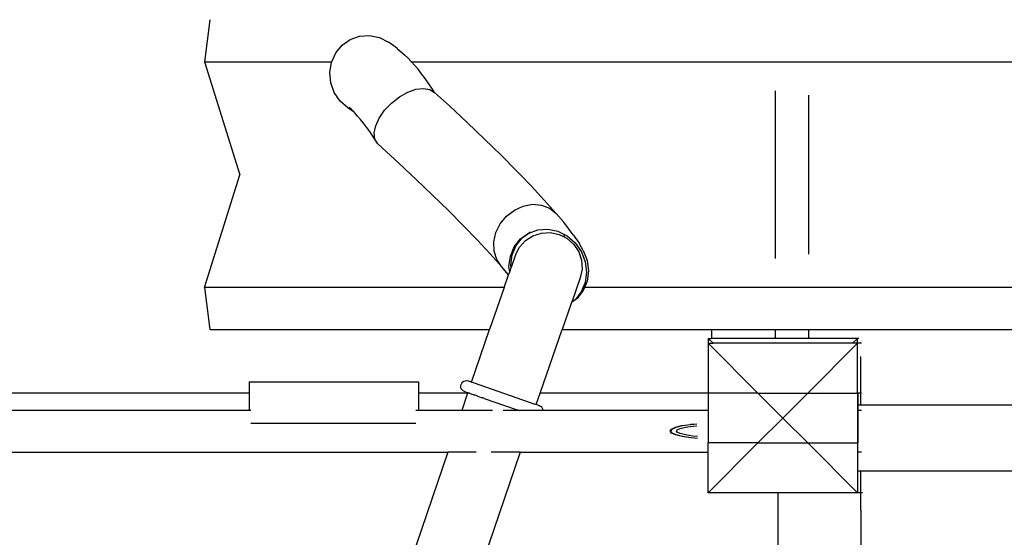
# Model space of a CAD drawing. Extents: x -219 to 160, y -99 to 123.
# Drawn here: x -73 to -13, y -10 to 21 of the extents above; entities that cross this region are included whole.
import ezdxf

# ---------------------------------------------------------------- set-up
doc = ezdxf.new("R2010")
doc.units = 0
doc.layers.get('0').update_dxf_attribs({"linetype": 'CONTINUOUS'})

msp = doc.modelspace()

# ---------------------------------------------------------------- linework, layer by layer
for p, q in [((-61.244, 20.948), (-61.566, 18.418)), ((-53.276, 19.415), (-52.786, 19.76)), ((-52.786, 19.76), (-52.223, 19.96)), ((-52.223, 19.96), (-51.626, 20)), ((-51.626, 20), (-51.034, 19.878)), ((-51.034, 19.878), (-50.489, 19.602)), ((-50.489, 19.602), (-50.452, 19.568)), ((-50.357, 19.521), (-50.489, 19.602)), ((-53.659, 18.947), (-53.276, 19.415)), ((-50.161, 19.38), (-50.357, 19.521)), ((-49.961, 19.216), (-50.161, 19.38)), ((-49.961, 19.216), (-49.527, 18.824)), ((-61.566, 18.418), (-53.897, 18.418)), ((-61.566, 18.418), (-59.433, 11.605)), ((-54.011, 17.777), (-53.91, 18.388)), ((-53.91, 18.388), (-53.897, 18.418)), ((-53.897, 18.418), (-53.659, 18.947)), ((-49.327, 18.642), (-49.527, 18.824)), ((-49.124, 18.438), (-49.327, 18.642)), ((-49.146, 18.418), (-49.106, 18.418)), ((-49.106, 18.418), (-49.124, 18.438)), ((-49.106, 18.418), (5.553, 18.418)), ((-48.916, 18.211), (-49.106, 18.418)), ((-48.704, 17.962), (-48.916, 18.211)), ((-48.489, 17.693), (-48.704, 17.962)), ((-53.956, 17.155), (-54.011, 17.777)), ((-48.271, 17.401), (-48.489, 17.693)), ((-48.049, 17.09), (-48.271, 17.401)), ((-53.748, 16.565), (-53.956, 17.155)), ((-49.326, 16.578), (-48.831, 16.755)), ((-48.831, 16.755), (-48.376, 16.814)), ((-48.376, 16.814), (-47.992, 16.751)), ((-47.826, 16.758), (-48.049, 17.09)), ((-47.992, 16.751), (-47.705, 16.57)), ((-47.705, 16.57), (-47.826, 16.758)), ((-27.188, 16.656), (-27.188, 11.605)), ((-53.401, 16.047), (-53.748, 16.565)), ((-52.94, 15.636), (-53.401, 16.047)), ((-50.301, 15.923), (-49.827, 16.294)), ((-49.827, 16.294), (-49.326, 16.578)), ((-46.811, 15.755), (-47.705, 16.57)), ((-25.188, 16.402), (-25.188, 11.605)), ((-52.733, 15.509), (-52.94, 15.636)), ((-52.689, 15.51), (-52.857, 15.663)), ((-52.689, 15.51), (-52.789, 15.559)), ((-52.58, 15.399), (-52.733, 15.509)), ((-52.687, 15.508), (-52.689, 15.51)), ((-52.58, 15.399), (-52.687, 15.508)), ((-51.039, 15.026), (-50.714, 15.491)), ((-50.714, 15.491), (-50.301, 15.923)), ((-45.734, 14.749), (-46.811, 15.755)), ((-52.574, 15.394), (-52.58, 15.399)), ((-52.518, 15.338), (-52.574, 15.394)), ((-52.343, 15.148), (-52.518, 15.338)), ((-52.165, 14.939), (-52.343, 15.148)), ((-51.984, 14.712), (-52.165, 14.939)), ((-51.254, 14.561), (-51.039, 15.026)), ((-51.801, 14.467), (-51.984, 14.712)), ((-51.614, 14.205), (-51.801, 14.467)), ((-51.343, 14.127), (-51.254, 14.561)), ((-44.695, 13.756), (-45.734, 14.749)), ((-51.426, 13.926), (-51.614, 14.205)), ((-51.131, 13.467), (-51.426, 13.926)), ((-51.302, 13.754), (-51.343, 14.127)), ((-51.131, 13.467), (-51.302, 13.754)), ((-43.702, 12.784), (-44.695, 13.756)), ((-49.859, 12.306), (-51.131, 13.467)), ((-42.766, 11.843), (-43.702, 12.784)), ((-49.108, 11.605), (-49.859, 12.306)), ((-61.563, 4.819), (-59.433, 11.605)), ((-48.826, 11.341), (-49.108, 11.605)), ((-47.828, 10.388), (-48.826, 11.341)), ((-42.536, 11.605), (-42.766, 11.843)), ((-41.895, 10.94), (-42.536, 11.605)), ((-27.188, 11.605), (-27.188, 6.569)), ((-25.188, 11.605), (-25.188, 6.822)), ((-41.096, 10.084), (-41.895, 10.94)), ((-46.875, 9.455), (-47.828, 10.388)), ((-40.378, 9.285), (-41.096, 10.084)), ((-42.901, 9.482), (-42.369, 9.726)), ((-42.369, 9.726), (-41.814, 9.83)), ((-41.814, 9.83), (-41.273, 9.787)), ((-41.273, 9.787), (-40.783, 9.602)), ((-40.783, 9.602), (-40.378, 9.285)), ((-45.975, 8.55), (-46.875, 9.455)), ((-43.752, 8.652), (-43.372, 9.116)), ((-43.372, 9.116), (-42.901, 9.482)), ((-39.928, 8.754), (-40.378, 9.285)), ((-45.136, 7.681), (-45.975, 8.55)), ((-44.014, 8.123), (-43.752, 8.652)), ((-41.486, 8.295), (-40.881, 8.334)), ((-40.881, 8.334), (-40.276, 8.207)), ((-39.353, 8.001), (-39.928, 8.754)), ((-44.141, 7.563), (-44.014, 8.123)), ((-42.908, 7.27), (-42.535, 7.745)), ((-42.797, 7.344), (-42.425, 7.818)), ((-42.535, 7.745), (-42.05, 8.095)), ((-42.425, 7.818), (-42.034, 8.1)), ((-42.229, 7.65), (-41.779, 7.938)), ((-42.05, 8.095), (-42.034, 8.1)), ((-42.034, 8.1), (-41.486, 8.295)), ((-42.034, 8.1), (-41.941, 8.168)), ((-41.779, 7.938), (-41.268, 8.101)), ((-41.268, 8.101), (-40.731, 8.127)), ((-40.731, 8.127), (-40.204, 8.014)), ((-40.276, 8.207), (-39.914, 8.025)), ((-40.204, 8.014), (-39.908, 7.865)), ((-39.914, 8.025), (-39.908, 7.865)), ((-39.914, 8.025), (-39.714, 7.924)), ((-39.908, 7.865), (-39.723, 7.771)), ((-39.723, 7.771), (-39.321, 7.414)), ((-39.714, 7.924), (-39.231, 7.504)), ((-39.353, 8.001), (-38.992, 7.492)), ((-44.366, 6.855), (-45.136, 7.681)), ((-44.123, 7.011), (-44.141, 7.563)), ((-43.143, 6.703), (-42.908, 7.27)), ((-43.031, 6.778), (-42.797, 7.344)), ((-42.828, 6.783), (-42.586, 7.256)), ((-42.586, 7.256), (-42.229, 7.65)), ((-39.321, 7.414), (-39.025, 6.967)), ((-39.231, 7.504), (-38.861, 6.975)), ((-38.748, 7.051), (-38.992, 7.492)), ((-43.669, 6.079), (-44.366, 6.855)), ((-43.962, 6.505), (-44.123, 7.011)), ((-43.225, 6.082), (-43.143, 6.703)), ((-43.111, 6.157), (-43.031, 6.778)), ((-42.828, 6.783), (-43.094, 6.016)), ((-42.855, 6.654), (-42.836, 6.743)), ((-39.025, 6.967), (-38.856, 6.46)), ((-38.861, 6.975), (-38.629, 6.374)), ((-38.748, 7.051), (-38.514, 6.45)), ((-43.669, 6.079), (-43.962, 6.505)), ((-43.245, 5.58), (-43.669, 6.079)), ((-43.491, 5.94), (-43.503, 5.949)), ((-43.184, 5.755), (-43.225, 6.082)), ((-43.184, 5.755), (-43.094, 6.016)), ((-43.094, 6.016), (-43.111, 6.157)), ((-38.856, 6.46), (-38.825, 5.929)), ((-38.629, 6.374), (-38.551, 5.741)), ((-38.514, 6.45), (-38.435, 5.818)), ((-43.51, 4.819), (-43.245, 5.58)), ((-43.245, 5.58), (-43.184, 5.755)), ((-38.934, 5.409), (-39.447, 3.929)), ((-38.934, 5.409), (-38.951, 5.376)), ((-38.825, 5.929), (-38.934, 5.409)), ((-38.551, 5.741), (-38.633, 5.12)), ((-38.435, 5.818), (-38.515, 5.198)), ((-61.563, 4.819), (-61.243, 2.287)), ((-43.51, 4.819), (-61.563, 4.819)), ((-43.51, 4.819), (-44.389, 2.287)), ((-38.633, 5.12), (-38.868, 4.553)), ((-38.672, 4.819), (-38.75, 4.632)), ((-38.515, 5.198), (-38.672, 4.819)), ((5.555, 4.819), (-38.672, 4.819)), ((-39.121, 4.158), (-39.45, 3.921)), ((-38.868, 4.553), (-39.241, 4.078)), ((-38.75, 4.632), (-39.121, 4.158)), ((-39.45, 3.921), (-40.018, 2.287)), ((-39.45, 3.921), (-39.447, 3.929)), ((-39.241, 4.078), (-39.447, 3.929)), ((-61.243, 2.287), (-44.389, 2.287)), ((-45.487, -0.874), (-44.389, 2.287)), ((-41.347, -1.54), (-40.018, 2.287)), ((-40.018, 2.287), (-31.03, 2.287)), ((-31.03, 2.287), (-31.03, 1.755)), ((-31.03, 2.287), (-27.188, 2.287)), ((-27.188, 2.287), (-27.188, 1.755)), ((-27.188, 2.287), (-25.188, 2.287)), ((-25.188, 2.287), (-25.188, 1.755)), ((-25.188, 2.287), (5.875, 2.287)), ((-31.229, 1.755), (-30.934, 1.46)), ((-31.229, 1.755), (-31.229, 1.46)), ((-31.229, 1.755), (-31.03, 1.755)), ((-31.229, 1.46), (-28.234, -1.54)), ((-31.229, 1.46), (-31.229, -1.54)), ((-31.229, 1.46), (-30.934, 1.46)), ((-27.188, 1.755), (-31.03, 1.755)), ((-22.525, 1.46), (-30.934, 1.46)), ((-25.188, 1.755), (-27.188, 1.755)), ((-25.234, -1.54), (-22.229, 1.46)), ((-22.229, 1.755), (-25.188, 1.755)), ((-22.525, 1.46), (-22.229, 1.755)), ((-22.229, 1.46), (-22.525, 1.46)), ((-22.154, 1.755), (-22.229, 1.755)), ((-22.229, 1.46), (-22.229, 1.755)), ((-22.001, 1.46), (-22.229, 1.46)), ((-22.229, -1.54), (-22.229, 1.46)), ((-22.075, 0.649), (-22.03, 0.649)), ((-22.03, -1.54), (-22.03, 0.649)), ((-58.876, -0.855), (-58.876, -1.54)), ((-58.876, -0.855), (-48.676, -0.855)), ((-48.676, -0.855), (-48.676, -1.54)), ((-46.131, -1.102), (-46.113, -1.015)), ((-46.126, -1.19), (-46.131, -1.102)), ((-46.113, -1.015), (-46.074, -0.936)), ((-46.074, -0.936), (-46.015, -0.87)), ((-46.015, -0.87), (-45.94, -0.822)), ((-45.94, -0.822), (-45.856, -0.794)), ((-45.856, -0.794), (-45.767, -0.789)), ((-45.767, -0.789), (-45.679, -0.807)), ((-45.609, -0.831), (-45.679, -0.807)), ((-45.604, -0.833), (-45.609, -0.831)), ((-45.487, -0.874), (-45.604, -0.833)), ((-45.487, -0.874), (-45.491, -0.885)), ((-45.487, -0.874), (-45.387, -0.909)), ((-45.387, -0.909), (-41.675, -2.198)), ((-58.876, -1.54), (-111.425, -1.54)), ((-58.842, -1.54), (-58.876, -1.54)), ((-58.876, -1.54), (-58.876, -2.588)), ((-45.718, -1.54), (-48.676, -1.54)), ((-48.676, -1.54), (-48.676, -2.588)), ((-46.098, -1.275), (-46.126, -1.19)), ((-46.048, -1.349), (-46.098, -1.275)), ((-45.718, -1.54), (-46.072, -2.588)), ((-45.982, -1.408), (-46.048, -1.349)), ((-45.902, -1.448), (-45.982, -1.408)), ((-45.827, -1.474), (-45.902, -1.448)), ((-45.827, -1.474), (-45.709, -1.515)), ((-45.709, -1.515), (-45.718, -1.54)), ((-45.709, -1.515), (-45.627, -1.54)), ((-45.701, -1.491), (-45.706, -1.504)), ((-45.601, -1.54), (-45.627, -1.54)), ((-45.627, -1.54), (-45.611, -1.549)), ((-45.611, -1.549), (-45.453, -1.604)), ((-45.453, -1.604), (-45.443, -1.607)), ((-45.443, -1.607), (-45.316, -1.651)), ((-45.316, -1.651), (-45.282, -1.663)), ((-45.267, -1.669), (-45.282, -1.663)), ((-45.145, -1.71), (-45.267, -1.669)), ((-45.145, -1.71), (-45.131, -1.716)), ((-45.131, -1.716), (-44.84, -1.816)), ((-41.586, -2.229), (-41.347, -1.54)), ((-31.229, -1.54), (-41.347, -1.54)), ((-28.234, -1.54), (-31.229, -1.54)), ((-31.229, -1.54), (-31.229, -2.588)), ((-28.234, -1.54), (-25.234, -1.54)), ((-28.234, -1.54), (-26.737, -3.04)), ((-26.737, -3.04), (-25.234, -1.54)), ((-25.234, -1.54), (-22.229, -1.54)), ((-22.229, -1.54), (-22.221, -1.54)), ((-22.229, -1.54), (-22.229, -2.24)), ((-22.076, -1.54), (-22.221, -1.54)), ((-22.221, -1.54), (-22.221, -2.24)), ((-22.001, -1.54), (-22.03, -1.54)), ((-22.03, -2.24), (-22.03, -1.54)), ((-44.821, -1.823), (-44.84, -1.816)), ((-44.792, -1.833), (-44.821, -1.823)), ((-44.743, -1.85), (-44.792, -1.833)), ((-44.743, -1.85), (-44.726, -1.857)), ((-44.726, -1.857), (-42.792, -2.528)), ((-41.586, -2.229), (-41.675, -2.198)), ((-41.586, -2.229), (-41.59, -2.24)), ((-41.469, -2.269), (-41.586, -2.229)), ((-41.469, -2.269), (-41.464, -2.271)), ((-41.464, -2.271), (-41.394, -2.296)), ((-41.314, -2.336), (-41.394, -2.296)), ((-41.247, -2.395), (-41.314, -2.336)), ((-22.229, -2.24), (-22.221, -2.24)), ((-22.229, -2.24), (-22.229, -2.588)), ((-22.221, -2.24), (-22.221, -2.588)), ((-22.221, -2.24), (-22.03, -2.24)), ((-22.03, -2.24), (-7.33, -2.24)), ((-58.876, -2.588), (-111.418, -2.588)), ((-58.776, -2.588), (-58.876, -2.588)), ((-48.676, -2.588), (-48.831, -2.588)), ((-46.072, -2.588), (-48.676, -2.588)), ((-44.222, -2.588), (-46.072, -2.588)), ((-42.619, -2.588), (-43.577, -2.588)), ((-42.792, -2.528), (-42.775, -2.534)), ((-42.775, -2.534), (-42.772, -2.535)), ((-42.772, -2.535), (-42.756, -2.541)), ((-42.756, -2.541), (-42.753, -2.541)), ((-42.753, -2.541), (-42.697, -2.561)), ((-42.678, -2.568), (-42.697, -2.561)), ((-42.678, -2.568), (-42.619, -2.588)), ((-41.711, -2.588), (-42.619, -2.588)), ((-41.697, -2.549), (-41.711, -2.588)), ((-41.168, -2.588), (-41.711, -2.588)), ((-41.198, -2.469), (-41.247, -2.395)), ((-41.17, -2.553), (-41.198, -2.469)), ((-41.168, -2.588), (-41.17, -2.553)), ((-31.229, -2.588), (-41.168, -2.588)), ((-31.229, -2.588), (-31.229, -4.54)), ((-22.229, -2.588), (-22.229, -4.54)), ((-22.229, -2.588), (-22.221, -2.588)), ((-22.221, -2.588), (-22.222, -4.54)), ((-21.988, -2.588), (-22.221, -2.588)), ((-58.776, -3.355), (-48.831, -3.355)), ((-33.19, -3.591), (-32.804, -3.495)), ((-33.156, -3.589), (-32.771, -3.493)), ((-32.804, -3.495), (-32.771, -3.493)), ((-32.771, -3.493), (-32.301, -3.421)), ((-32.6, -3.589), (-32.16, -3.525)), ((-32.301, -3.421), (-32.268, -3.419)), ((-32.268, -3.419), (-32.096, -3.405)), ((-32.16, -3.525), (-31.908, -3.505)), ((-32.096, -3.405), (-31.914, -3.392)), ((-28.234, -4.54), (-26.737, -3.04)), ((-26.737, -3.04), (-25.234, -4.54)), ((-33.513, -3.825), (-33.432, -3.704)), ((-33.429, -3.947), (-33.513, -3.825)), ((-33.48, -3.823), (-33.398, -3.702)), ((-33.396, -3.945), (-33.48, -3.823)), ((-33.432, -3.704), (-33.19, -3.591)), ((-33.186, -4.061), (-33.429, -3.947)), ((-33.398, -3.702), (-33.156, -3.589)), ((-33.152, -4.059), (-33.396, -3.945)), ((-32.798, -4.16), (-33.186, -4.061)), ((-32.765, -4.158), (-33.152, -4.059)), ((-33.139, -3.824), (-33.089, -3.749)), ((-33.087, -3.899), (-33.139, -3.824)), ((-33.089, -3.749), (-32.915, -3.668)), ((-32.912, -3.981), (-33.087, -3.899)), ((-32.915, -3.668), (-32.6, -3.589)), ((-32.596, -4.062), (-32.912, -3.981)), ((-32.155, -4.128), (-32.596, -4.062)), ((-31.869, -4.152), (-32.155, -4.128)), ((-32.294, -4.235), (-32.798, -4.16)), ((-32.261, -4.233), (-32.765, -4.158)), ((-32.046, -4.256), (-32.294, -4.235)), ((-31.862, -4.266), (-32.261, -4.233)), ((-31.229, -7.54), (-28.234, -4.54)), ((-28.234, -4.54), (-31.229, -4.54)), ((-31.229, -5.088), (-31.229, -4.54)), ((-28.234, -4.54), (-25.234, -4.54)), ((-25.234, -4.54), (-22.229, -7.54)), ((-25.234, -4.54), (-22.229, -4.54)), ((-22.222, -4.54), (-22.229, -4.54)), ((-22.229, -4.54), (-22.229, -7.54)), ((-112.249, -5.091), (-46.918, -5.088)), ((-46.918, -5.088), (-50.045, -14.332)), ((-45.198, -5.088), (-46.918, -5.088)), ((-42.559, -5.088), (-46.144, -15.687)), ((-42.559, -5.088), (-44.306, -5.088)), ((-42.559, -5.088), (-31.229, -5.088)), ((-31.229, -7.54), (-31.229, -5.088)), ((-21.988, -5.088), (-22.218, -5.088)), ((-22.032, -6.24), (-22.218, -6.24)), ((-22.032, -7.54), (-22.032, -6.24)), ((-7.33, -6.24), (-22.032, -6.24)), ((-27.034, -7.54), (-31.229, -7.54)), ((-22.229, -7.54), (-27.034, -7.54)), ((-27.034, -7.54), (-27.034, -13.54)), ((-22.032, -7.54), (-22.229, -7.54)), ((-22.03, -8.584), (-22.032, -7.54)), ((-21.938, -7.54), (-22.032, -7.54)), ((-22.03, -8.584), (-22.03, -11.045))]:
    msp.add_line(p, q)

doc.saveas('drawing.dxf')
